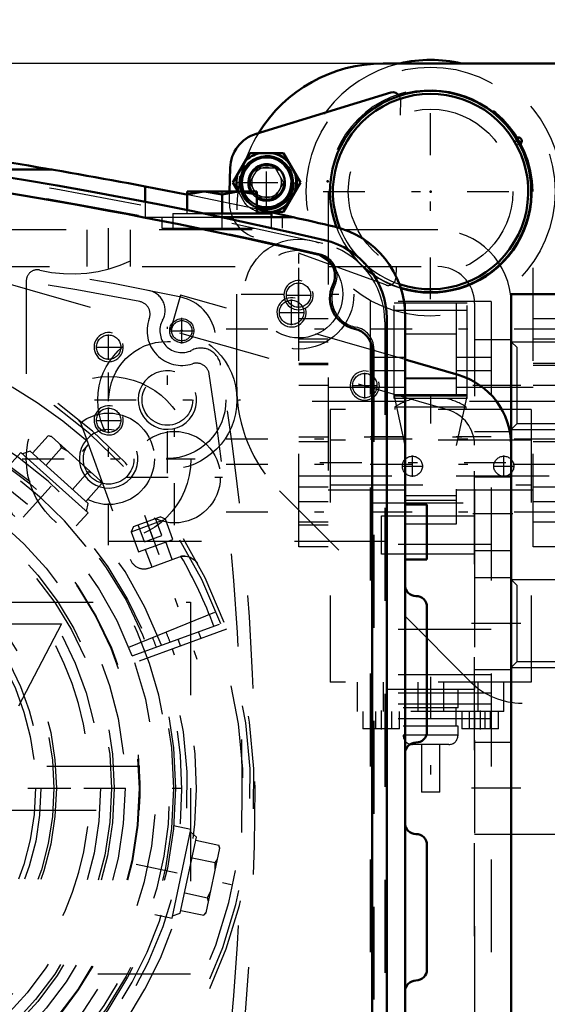
# Model space of a CAD drawing. Units: inches. Extents: x 11 to 219, y 16 to 219.
# Drawn here: x 153 to 158, y 88 to 98 of the extents above; entities that cross this region are included whole.
import ezdxf

# ---------------------------------------------------------------- set-up
doc = ezdxf.new("R2010")
doc.units = ezdxf.units.IN
doc.header["$MEASUREMENT"] = 0
doc.linetypes.add('Center', pattern=[1.5, 0.45, -0.5, 0.05, -0.5])
doc.linetypes.add('Dashed', pattern=[2, 1, -1])
for name, color, linetype, lineweight in [('2d ConnectionPoints', 7, 'Continuous', 50), ('AM_0', 7, 'Continuous', 50), ('AM_4', 3, 'Continuous', 25), ('AM_5', 3, 'Continuous', 25), ('AM_7', 7, 'Center', 25), ('AM_9', 6, 'Dashed', 25)]:
    doc.layers.add(name, color=color, linetype=linetype, lineweight=lineweight)
doc.dimstyles.get("Standard").update_dxf_attribs({"dimtxt": 0.18, "dimasz": 0.18, "dimexe": 0.18, "dimexo": 0.0625, "dimgap": 0.09, "dimtad": 0, "dimtih": 1, "dimtoh": 1, "dimdec": 4, "dimzin": 0, "dimdsep": 46, "dimtxsty": 'Standard', "dimcen": 0.09, "dimadec": 0, "dimazin": 0, "dimtfac": 1, "dimtdec": 4, "dimtofl": 0, "dimtmove": 0, "dimatfit": 3, "dimfxl": 0, "dimtolj": 1, "dimtzin": 0, "dimarcsym": 0})

# ---------------------------------------------------------------- blocks, each defined once
blk = doc.blocks.new('52_SH5_R02_2_tr_0_in_ZSS6K_1_1_GN_Wire_Rope_Hoist_900')
at = {"layer": 'AM_0'}
for p, q in [((155.311, 96.899), (156.762, 97.343)), ((155.061, 96.376), (155.243, 96.691)), ((155.243, 96.691), (155.607, 96.691)), ((155.607, 96.691), (155.789, 96.376)), ((155.026, 96.278), (155.033, 96.533)), ((155.117, 96.278), (155.061, 96.376)), ((155.789, 96.376), (155.607, 96.061)), ((155.448, 96.061), (155.607, 96.061))]:
    blk.add_line(p, q, dxfattribs=at)
for centre, radius, start, end in [((157.189, 96.278), 1.417, 76.4638, 103.5362), ((157.189, 96.278), 1.083, 252.6433, 200.6797), ((157.189, 96.278), 1.051, 251.3624, 201.9606), ((156.785, 97.267), 0.0787, 30.3071, 107), ((155.427, 96.523), 0.394, 107, 178.5001), ((155.425, 96.376), 0.325, 104.4139, 135.5861), ((155.425, 96.376), 0.325, 44.4139, 75.5861), ((155.425, 96.376), 0.284, 248.1821, 200.0618), ((155.425, 96.376), 0.271, 247.0669, 201.0785), ((155.425, 96.376), 0.197, 237.5883, 209.6512), ((155.425, 96.376), 0.325, 164.4139, 195.5861), ((155.425, 96.376), 0.325, 344.4139, 15.5861), ((155.425, 96.376), 0.325, 284.4139, 315.5861)]:
    blk.add_arc(centre, radius, start, end, dxfattribs=at)
at = {"layer": 'AM_4'}
blk.add_arc((155.425, 96.376), 0.263, 246.3389, 201.7414, dxfattribs=at)
at = {"layer": 'AM_5'}
blk.add_arc((155.425, 96.376), 0.161, 75, 15, dxfattribs=at)
at = {"layer": 'AM_7'}
for p, q in [((157.189, 95.12), (157.189, 97.435)), ((155.425, 96.045), (155.425, 96.706)), ((155.094, 96.376), (155.756, 96.376)), ((156.032, 96.278), (158.347, 96.278)), ((154.989, 94.802), (159.389, 94.802)), ((157.189, 94.087), (157.189, 93.784)), ((154.989, 93.62), (159.389, 93.62)), ((156.475, 93.64), (157.904, 93.64)), ((154.989, 93.345), (159.389, 93.345)), ((155.999, 93.365), (158.38, 93.365)), ((154.989, 92.833), (159.389, 92.833)), ((157.189, 91.061), (157.189, 89.762)), ((156.658, 90.697), (156.658, 90.493)), ((157.721, 90.697), (157.721, 90.493))]:
    blk.add_line(p, q, dxfattribs=at)
at = {"layer": 'AM_9'}
for p, q in [((156.864, 97.265), (156.86, 97.1)), ((155.243, 96.376), (155.334, 96.533)), ((155.334, 96.533), (155.516, 96.533)), ((155.516, 96.533), (155.607, 96.376)), ((155.334, 96.218), (155.243, 96.376)), ((155.607, 96.376), (155.516, 96.218)), ((155.024, 96.173), (155.026, 96.278)), ((155.117, 96.278), (155.193, 96.148)), ((155.772, 92.459), (155.772, 96.278)), ((156.087, 96.278), (156.087, 92.459)), ((158.292, 92.459), (158.292, 96.278)), ((155.516, 96.218), (155.334, 96.218)), ((155.344, 96.061), (155.448, 96.061)), ((156.708, 95.274), (155.283, 95.793)), ((156.817, 95.474), (156.814, 95.346)), ((157.839, 95.097), (156.54, 95.097)), ((156.54, 95.097), (156.54, 87.065)), ((157.839, 95.097), (157.839, 87.065)), ((156.796, 94.054), (156.796, 95.077)), ((157.583, 95.077), (156.796, 95.077)), ((157.583, 94.998), (156.796, 94.998)), ((156.914, 95.077), (156.914, 92.7)), ((157.465, 95.077), (157.465, 92.7)), ((157.583, 94.054), (157.583, 95.077)), ((156.087, 94.91), (155.772, 94.91)), ((158.607, 94.91), (158.292, 94.91)), ((155.772, 94.693), (156.087, 94.693)), ((155.772, 94.664), (156.087, 94.664)), ((156.914, 94.747), (157.465, 94.747)), ((158.292, 94.693), (158.607, 94.693)), ((158.292, 94.664), (158.607, 94.664)), ((156.914, 94.493), (156.54, 94.493)), ((157.839, 94.493), (157.465, 94.493)), ((156.087, 94.428), (155.772, 94.428)), ((156.087, 94.414), (155.772, 94.414)), ((156.914, 94.349), (156.54, 94.349)), ((157.839, 94.349), (157.465, 94.349)), ((158.607, 94.428), (158.292, 94.428)), ((158.607, 94.408), (158.292, 94.408)), ((157.465, 94.27), (156.914, 94.27)), ((157.465, 94.265), (156.914, 94.265)), ((156.087, 94.191), (155.772, 94.191)), ((156.914, 94.172), (156.087, 94.172)), ((158.292, 94.172), (157.465, 94.172)), ((158.607, 94.191), (158.292, 94.191)), ((157.583, 94.093), (156.796, 94.093)), ((157.583, 94.054), (156.796, 94.054)), ((157.58, 94.079), (156.799, 94.079)), ((156.914, 93.548), (156.799, 94.079)), ((157.58, 94.079), (157.465, 93.548)), ((156.914, 94.019), (155.772, 94.019)), ((158.272, 93.935), (156.107, 93.935)), ((156.107, 93.935), (156.107, 91.002)), ((156.806, 93.96), (156.806, 93.935)), ((157.573, 93.96), (156.806, 93.96)), ((158.607, 94.019), (157.465, 94.019)), ((157.573, 93.935), (157.573, 93.96)), ((158.272, 93.935), (158.272, 91.002)), ((155.772, 93.64), (156.087, 93.64)), ((158.272, 93.606), (156.107, 93.606)), ((156.914, 93.64), (156.54, 93.64)), ((157.839, 93.64), (157.465, 93.64)), ((156.087, 93.586), (155.772, 93.586)), ((158.607, 93.586), (158.292, 93.586)), ((155.772, 93.222), (156.914, 93.222)), ((157.465, 93.222), (158.607, 93.222)), ((155.772, 93.104), (156.087, 93.104)), ((156.107, 93.123), (158.272, 93.123)), ((158.292, 93.104), (158.607, 93.104)), ((156.087, 93.069), (156.914, 93.069)), ((156.914, 93.01), (157.465, 93.01)), ((157.465, 93.069), (158.292, 93.069)), ((156.087, 92.941), (155.772, 92.941)), ((156.54, 92.931), (157.839, 92.931)), ((157.465, 92.955), (156.914, 92.955)), ((158.607, 92.941), (158.292, 92.941)), ((158.292, 92.833), (158.607, 92.833)), ((155.772, 92.725), (156.087, 92.725)), ((155.772, 92.695), (156.087, 92.695)), ((157.465, 92.7), (156.914, 92.7)), ((158.292, 92.725), (158.607, 92.725)), ((156.087, 92.459), (155.772, 92.459)), ((157.839, 92.484), (156.54, 92.484)), ((158.607, 92.459), (158.292, 92.459)), ((157.839, 91.569), (156.54, 91.569)), ((157.839, 91.081), (156.54, 91.081)), ((158.272, 91.002), (156.107, 91.002)), ((156.402, 90.687), (156.402, 91.002)), ((156.678, 91.002), (156.678, 90.687)), ((156.713, 91.002), (156.713, 90.924)), ((157.052, 91.002), (157.052, 90.687)), ((157.327, 91.002), (157.327, 90.687)), ((157.666, 90.924), (157.666, 91.002)), ((157.701, 90.687), (157.701, 91.002)), ((157.977, 90.687), (157.977, 91.002)), ((157.839, 90.885), (156.54, 90.885)), ((157.666, 90.924), (156.713, 90.924)), ((157.485, 90.727), (157.485, 90.924)), ((157.839, 90.766), (156.54, 90.766)), ((157.977, 90.687), (156.402, 90.687)), ((156.461, 90.687), (156.461, 90.502)), ((156.544, 90.502), (156.544, 90.687)), ((156.601, 90.502), (156.601, 90.687)), ((156.715, 90.502), (156.715, 90.687)), ((156.772, 90.502), (156.772, 90.687)), ((156.855, 90.502), (156.855, 90.687)), ((157.485, 90.727), (156.894, 90.727)), ((157.465, 90.53), (157.465, 90.727)), ((157.524, 90.687), (157.524, 90.502)), ((157.607, 90.502), (157.607, 90.687)), ((157.664, 90.502), (157.664, 90.687)), ((157.778, 90.502), (157.778, 90.687)), ((157.835, 90.502), (157.835, 90.687)), ((157.918, 90.502), (157.918, 90.687)), ((157.839, 90.609), (156.54, 90.609)), ((156.855, 90.502), (156.461, 90.502)), ((157.485, 90.53), (156.894, 90.53)), ((157.485, 90.431), (156.894, 90.431)), ((157.485, 90.431), (157.485, 90.53)), ((157.918, 90.502), (157.524, 90.502)), ((157.386, 90.333), (156.993, 90.333)), ((157.091, 90.333), (157.091, 89.821)), ((157.288, 89.821), (157.288, 90.333)), ((157.288, 89.821), (157.091, 89.821))]:
    blk.add_line(p, q, dxfattribs=at)
for points in [[(156.796, 94.089), (156.797, 94.085), (156.799, 94.08), (156.799, 94.079)], [(157.58, 94.079), (157.581, 94.084), (157.583, 94.089), (157.583, 94.089)]]:
    blk.add_lwpolyline(points, dxfattribs=at)
for centre, radius in [((157.189, 96.278), 1.339), ((157.189, 96.278), 0.886), ((155.425, 96.376), 0.295), ((155.425, 96.376), 0.27), ((155.425, 96.376), 0.263), ((155.425, 96.376), 0.182)]:
    blk.add_circle(centre, radius, dxfattribs=at)
for centre, radius, start, end in [((157.189, 96.278), 1.417, 103.5362, 180), ((157.189, 96.278), 1.417, 360, 76.4638), ((157.189, 96.278), 1.102, 0, 180), ((156.785, 97.267), 0.0787, 358.5, 30.3071), ((155.425, 96.376), 0.315, 270, 242.428), ((155.425, 96.376), 0.284, 200.0618, 248.1821), ((155.425, 96.376), 0.197, 209.6512, 237.5883), ((155.417, 96.162), 0.394, 178.5001, 249.9999), ((155.425, 96.376), 0.325, 224.4139, 255.5861), ((157.189, 96.278), 1.083, 200.6797, 252.6433), ((157.189, 96.278), 1.051, 201.9606, 251.3624), ((156.735, 95.348), 0.0787, 249.9999, 358.5), ((157.189, 93.365), 0.709, 103.5362, 122.7972), ((157.189, 93.365), 0.709, 57.2028, 76.4638), ((156.993, 90.431), 0.0984, 180, 270), ((157.386, 90.431), 0.0984, 270, 0)]:
    blk.add_arc(centre, radius, start, end, dxfattribs=at)
blk = doc.blocks.new('56_SH5_L_L2_SPG_0_in_ZSS6K_1_1_GN_Wire_Rope_Hoist_900')
at = {"layer": 'AM_0'}
for p, q in [((157.485, 94.308), (156.914, 94.472)), ((158.055, 85.236), (158.055, 93.551))]:
    blk.add_line(p, q, dxfattribs=at)
blk.add_arc((157.268, 93.551), 0.787, 0, 74, dxfattribs=at)
at = {"layer": 'AM_5'}
for centre in [(153.725, 94.605), (153.725, 93.818)]:
    blk.add_arc(centre, 0.157, 75, 15, dxfattribs=at)
at = {"layer": 'AM_7'}
for p, q in [((153.725, 94.468), (153.725, 94.742)), ((153.587, 94.605), (153.862, 94.605)), ((153.725, 93.68), (153.725, 93.955)), ((153.587, 93.818), (153.862, 93.818)), ((158.079, 91.633), (157.56, 91.633)), ((146.668, 89.861), (153.695, 89.861)), ((158.079, 89.861), (157.56, 89.861))]:
    blk.add_line(p, q, dxfattribs=at)
at = {"layer": 'AM_9'}
for p, q in [((157.376, 93.93), (150.559, 95.885)), ((154.497, 95.165), (154.389, 94.786)), ((156.914, 94.472), (154.497, 95.165)), ((157.662, 84.27), (157.662, 93.551)), ((158.055, 92.125), (157.662, 92.125)), ((157.662, 91.14), (158.055, 91.14)), ((158.055, 90.353), (157.662, 90.353)), ((157.662, 89.369), (158.055, 89.369))]:
    blk.add_line(p, q, dxfattribs=at)
for centre in [(153.725, 94.605), (153.725, 93.818)]:
    blk.add_circle(centre, 0.131, dxfattribs=at)
for centre, radius, start, end in [((157.268, 93.551), 0.394, 0, 74), ((150.181, 89.861), 3.346, 301.5881, 128.7394)]:
    blk.add_arc(centre, radius, start, end, dxfattribs=at)
blk = doc.blocks.new('58_SH5_L_L2_RG_0_in_ZSS6K_1_1_GN_Wire_Rope_Hoist_900')
at = {"layer": 'AM_7'}
for p, q in [((154.11, 92.799), (154.675, 91.249)), ((145.283, 89.586), (145.848, 88.036)), ((145.798, 87.431), (144.992, 86.984))]:
    blk.add_line(p, q, dxfattribs=at)
at = {"layer": 'AM_9'}
for p, q in [((153.425, 93.785), (153.957, 92.324)), ((153.993, 92.677), (154.279, 92.781)), ((154.296, 92.578), (154.229, 92.762)), ((154.336, 92.754), (154.279, 92.781)), ((153.966, 92.62), (154.336, 92.754)), ((153.993, 92.677), (153.966, 92.62)), ((154.111, 92.51), (154.044, 92.695)), ((154.203, 92.544), (154.136, 92.729)), ((154.415, 92.537), (154.336, 92.754)), ((153.966, 92.62), (154.045, 92.403)), ((154.111, 92.51), (154.296, 92.578)), ((154.045, 92.403), (154.415, 92.537)), ((154.41, 92.322), (154.341, 92.51)), ((154.119, 92.429), (154.188, 92.241)), ((154.158, 92.23), (154.489, 92.35)), ((153.941, 91.38), (154.917, 91.774)), ((153.979, 91.285), (154.967, 91.645)), ((154.994, 91.571), (154.005, 91.211)), ((154.72, 91.471), (154.693, 91.545)), ((154.471, 91.464), (154.498, 91.39)), ((145.706, 89.321), (145.175, 90.782)), ((145.139, 89.407), (145.509, 89.541)), ((145.166, 89.464), (145.452, 89.568)), ((145.284, 89.297), (145.216, 89.482)), ((145.376, 89.331), (145.309, 89.516)), ((145.469, 89.365), (145.401, 89.55)), ((145.509, 89.541), (145.452, 89.568)), ((145.588, 89.324), (145.509, 89.541)), ((145.166, 89.464), (145.139, 89.407)), ((145.139, 89.407), (145.218, 89.19)), ((145.218, 89.19), (145.588, 89.324)), ((145.284, 89.297), (145.469, 89.365)), ((145.583, 89.109), (145.514, 89.297)), ((145.292, 89.217), (145.361, 89.028)), ((145.282, 88.999), (145.612, 89.12)), ((145.369, 88.151), (146.358, 88.511)), ((146.385, 88.437), (145.396, 88.077)), ((145.892, 88.258), (145.866, 88.332)), ((145.644, 88.251), (145.67, 88.177)), ((145.182, 87.585), (144.962, 87.462)), ((145.182, 87.585), (145.602, 86.827)), ((145.198, 87.58), (145.606, 86.843)), ((145.55, 87.594), (145.344, 87.479)), ((145.805, 87.135), (145.55, 87.594)), ((144.962, 87.462), (145.381, 86.705)), ((145.344, 87.479), (145.598, 87.02)), ((145.357, 87.486), (145.407, 87.365)), ((145.64, 87.524), (145.601, 87.502)), ((144.957, 87.446), (145.365, 86.71)), ((145.357, 87.456), (145.288, 87.418)), ((145.678, 87.364), (145.484, 87.257)), ((145.022, 87.329), (144.987, 87.31)), ((144.987, 87.31), (145.266, 86.808)), ((145.484, 87.257), (145.535, 87.135)), ((145.033, 87.187), (145.023, 87.149)), ((145.023, 87.149), (145.148, 86.923)), ((145.05, 87.197), (145.033, 87.187)), ((145.033, 87.187), (145.186, 86.912)), ((145.754, 87.227), (145.793, 87.248)), ((145.517, 87.005), (145.586, 87.043)), ((145.535, 87.135), (145.611, 87.027)), ((145.805, 87.135), (145.598, 87.02)), ((145.148, 86.923), (145.186, 86.912)), ((145.186, 86.912), (145.203, 86.921)), ((145.266, 86.808), (145.3, 86.827)), ((145.381, 86.705), (145.602, 86.827)), ((152.888, 85.529), (152.33, 86.422))]:
    blk.add_line(p, q, dxfattribs=at)
for points in [[(153.388, 93.837), (153.388, 93.836), (153.422, 93.793), (153.425, 93.785)], [(154.503, 92.355), (154.524, 92.359), (154.558, 92.359), (154.603, 92.348), (154.652, 92.316), (154.681, 92.277), (154.682, 92.277)], [(145.175, 90.782), (145.168, 90.825), (145.17, 90.845), (145.17, 90.845)], [(145.181, 88.819), (145.181, 88.819), (145.183, 88.888), (145.203, 88.936), (145.231, 88.969), (145.26, 88.99), (145.268, 88.993)]]:
    blk.add_lwpolyline(points, dxfattribs=at)
for centre, radius, start, end in [((150.182, 89.861), 5.108, 20.4417, 199.5583), ((150.182, 89.861), 5.068, 20.4451, 199.5549), ((150.182, 89.861), 4.989, 48.3799, 171.6201), ((150.182, 89.861), 4.389, 20.5139, 199.4861), ((150.182, 89.861), 4.055, 20.5563, 199.4437), ((154.543, 92.202), 0.157, 88.7459, 110), ((150.182, 89.861), 4.989, 20.4521, 29.9889), ((154.105, 92.378), 0.157, 200, 290), ((150.182, 89.861), 5.108, 200.4417, 19.5583), ((150.182, 89.861), 5.068, 200.4451, 19.5549), ((150.182, 89.861), 4.989, 200.4521, 19.5479), ((150.182, 89.861), 4.488, 20.5026, 22), ((150.182, 89.861), 4.331, 20.5209, 22), ((150.182, 89.861), 4.389, 200.5139, 19.4861), ((150.182, 89.861), 4.331, 302, 19.4791), ((150.182, 89.861), 4.488, 302, 19.4974), ((150.182, 89.861), 4.055, 200.5563, 19.4437), ((145.558, 89.267), 0.157, 290, 20), ((145.336, 88.851), 0.157, 110, 115.3659), ((150.182, 89.861), 4.989, 190.0111, 199.5479), ((145.188, 87.574), 0.0118, 29, 119), ((144.967, 87.452), 0.0118, 119, 209), ((145.596, 86.837), 0.0118, 299, 29), ((145.376, 86.715), 0.0118, 209, 299)]:
    blk.add_arc(centre, radius, start, end, dxfattribs=at)
blk = doc.blocks.new('60_SH5_L_L2_EC_YAL_0_in_ZSS6K_1_1_GN_Wire_Rope_Hoist_900')
at = {"layer": 'AM_0'}
for p, q in [((156.717, 94.913), (156.717, 84.809)), ((156.56, 94.572), (156.56, 85.15))]:
    blk.add_line(p, q, dxfattribs=at)
for centre, radius, start, end in [((144.414, 46.036), 51.063, 76.8299, 103.124), ((144.414, 46.036), 50.896, 76.8679, 83.7696), ((155.851, 94.913), 0.866, 360, 76.8299), ((155.924, 95.371), 0.236, 335.1218, 76.8679), ((156.441, 95.131), 0.335, 155.1218, 258.0595), ((156.323, 94.572), 0.236, 360, 78.0595)]:
    blk.add_arc(centre, radius, start, end, dxfattribs=at)
at = {"layer": 'AM_9'}
for p, q in [((156.697, 94.877), (156.697, 84.845)), ((156.579, 94.588), (156.579, 85.133))]:
    blk.add_line(p, q, dxfattribs=at)
for centre, radius, start, end in [((144.414, 46.036), 51.024, 76.8424, 103.1114), ((144.414, 46.014), 50.925, 76.8486, 83.7935), ((155.831, 94.877), 0.866, 0, 76.8424), ((155.947, 95.374), 0.236, 333.7972, 76.8486), ((156.441, 95.131), 0.315, 153.7972, 259.7134), ((156.343, 94.588), 0.236, 360, 79.7134)]:
    blk.add_arc(centre, radius, start, end, dxfattribs=at)
blk = doc.blocks.new('62_SH5_12_H71_50HZ_400V_Gear_0_in_ZSS6K_1_1_GN_Wire_Rope_Hoist_900')
at = {"layer": 'AM_0'}
for p, q in [((152.119, 96.514), (153.116, 96.514)), ((154.562, 96.246), (154.119, 96.333)), ((154.119, 96.333), (154.119, 96.168)), ((154.571, 96.079), (154.571, 96.278)), ((154.571, 96.278), (155.319, 96.278)), ((154.945, 96.245), (154.758, 96.278)), ((155.319, 96.245), (155.132, 96.278)), ((155.319, 96.278), (155.319, 96.042)), ((154.945, 96.042), (154.945, 96.245)), ((154.75, 96.042), (155.477, 96.042)), ((155.711, 96.003), (155.322, 96.088)), ((155.477, 96.003), (155.477, 96.042)), ((154.939, 96.003), (155.711, 96.003)), ((156.914, 94.943), (156.914, 84.779)), ((156.914, 92.912), (157.15, 92.912)), ((157.15, 92.912), (157.15, 92.321)), ((157.15, 92.321), (156.914, 92.321)), ((157.15, 91.81), (157.15, 90.471)), ((157.15, 89.251), (157.15, 87.912))]:
    blk.add_line(p, q, dxfattribs=at)
for points in [[(154.758, 96.278), (154.745, 96.278), (154.571, 96.245)], [(155.132, 96.278), (155.119, 96.278), (154.945, 96.245)]]:
    blk.add_lwpolyline(points, dxfattribs=at)
for centre, radius, start, end in [((144.512, 46.062), 51.181, 79.1819, 82.4415), ((144.512, 46.062), 51.181, 76.853, 77.3613), ((155.93, 94.943), 0.984, 0, 76.853), ((157.032, 92.046), 0.118, 180, 270), ((157.032, 91.81), 0.118, 0, 90), ((157.032, 90.471), 0.118, 270, 0), ((157.032, 90.235), 0.118, 90, 180), ((157.032, 89.487), 0.118, 180, 270), ((157.032, 89.251), 0.118, 0, 90), ((157.032, 87.912), 0.118, 270, 0), ((157.032, 87.676), 0.118, 90, 180)]:
    blk.add_arc(centre, radius, start, end, dxfattribs=at)
at = {"layer": 'AM_5'}
for centre, radius in [((155.768, 95.164), 0.157), ((154.357, 94.037), 0.315), ((153.725, 93.404), 0.315)]:
    blk.add_arc(centre, radius, 75, 15, dxfattribs=at)
at = {"layer": 'AM_7'}
for p, q in [((154.945, 95.877), (154.945, 96.29)), ((155.772, 94.556), (155.772, 95.796)), ((155.768, 95.027), (155.768, 95.301)), ((155.152, 95.176), (156.392, 95.176)), ((155.631, 95.164), (155.906, 95.164)), ((154.357, 93.251), (154.357, 94.822)), ((153.725, 92.474), (153.725, 94.334)), ((153.572, 94.037), (155.143, 94.037)), ((152.795, 93.404), (154.655, 93.404))]:
    blk.add_line(p, q, dxfattribs=at)
at = {"layer": 'AM_9'}
for p, q in [((154.119, 96.168), (154.119, 96.003)), ((155.322, 96.088), (154.562, 96.246)), ((154.414, 96.042), (154.414, 95.884)), ((154.414, 96.042), (154.75, 96.042)), ((154.571, 96.042), (154.571, 96.079)), ((154.119, 96.003), (154.939, 96.003)), ((154.296, 96.003), (154.296, 95.884)), ((155.477, 95.884), (155.477, 96.003)), ((155.595, 95.884), (155.595, 96.003)), ((154.296, 95.884), (155.595, 95.884)), ((152.839, 95.319), (152.839, 93.404)), ((153.725, 92.518), (156.914, 92.518)), ((154.06, 90.097), (150.591, 90.097)), ((154.06, 89.848), (154.059, 89.913)), ((150.59, 89.625), (154.06, 89.625))]:
    blk.add_line(p, q, dxfattribs=at)
for points in [[(154.052, 90.097), (154.052, 90.097), (154.053, 90.083), (154.055, 90.044), (154.058, 89.985), (154.059, 89.911), (154.06, 89.861)], [(154.06, 89.861), (154.059, 89.783), (154.057, 89.713), (154.054, 89.661), (154.053, 89.63), (154.052, 89.625)]]:
    blk.add_lwpolyline(points, dxfattribs=at)
for centre, radius in [((155.772, 95.176), 0.591), ((155.772, 95.176), 0.472), ((155.768, 95.164), 0.131), ((154.357, 94.037), 0.748), ((154.357, 94.037), 0.63), ((153.725, 93.404), 0.886), ((154.357, 94.037), 0.272), ((153.725, 93.404), 0.492), ((150.182, 89.861), 3.878), ((150.182, 89.861), 3.871), ((153.725, 93.404), 0.272), ((150.182, 89.861), 3.72), ((150.182, 89.861), 3.603), ((150.182, 89.861), 3.573), ((150.182, 89.861), 3.456), ((150.182, 89.861), 2.981), ((150.182, 89.861), 2.953), ((150.182, 89.861), 2.815), ((150.182, 89.861), 2.756)]:
    blk.add_circle(centre, radius, dxfattribs=at)
for centre, radius, start, end in [((153.331, 96.869), 1.476, 256.4338, 334.2164), ((152.957, 95.319), 0.118, 76.4338, 180)]:
    blk.add_arc(centre, radius, start, end, dxfattribs=at)
blk = doc.blocks.new('63_0543416040_0_in_ZSS6K_1_1_GN_Wire_Rope_Hoist_900')
at = {"layer": 'AM_7'}
for p, q in [((148.898, 93.811), (148.699, 94.425)), ((150.182, 85.386), (150.182, 94.336)), ((148.618, 94.158), (148.926, 93.312)), ((152.807, 92.777), (153.518, 93.566)), ((145.319, 90.894), (146.343, 90.677)), ((145.679, 90.655), (146.547, 90.502)), ((145.707, 89.861), (154.656, 89.861)), ((154.021, 89.045), (155.044, 88.827)), ((146.845, 86.155), (147.556, 86.945)), ((147.409, 86.556), (147.698, 86.901)), ((151.665, 85.297), (151.465, 85.91))]:
    blk.add_line(p, q, dxfattribs=at)
at = {"layer": 'AM_9'}
for p, q in [((149.046, 94.507), (148.37, 94.287)), ((148.927, 94.468), (148.897, 94.44)), ((149.04, 94.505), (149.081, 94.499)), ((149.081, 94.499), (149.046, 94.507)), ((149.159, 94.26), (149.081, 94.499)), ((148.594, 94.36), (148.529, 94.32)), ((148.897, 94.44), (148.821, 94.434)), ((148.975, 94.2), (148.897, 94.44)), ((148.375, 94.289), (148.346, 94.261)), ((148.37, 94.287), (148.346, 94.261)), ((148.424, 94.021), (148.346, 94.261)), ((149.188, 94.27), (148.394, 94.012)), ((148.529, 94.32), (148.489, 94.326)), ((148.607, 94.081), (148.529, 94.32)), ((149.254, 94.21), (149.188, 94.27)), ((149.278, 94.218), (148.352, 93.917)), ((149.336, 94.039), (149.278, 94.218)), ((149.278, 93.954), (148.243, 93.577)), ((148.394, 94.012), (148.375, 93.924)), ((149.278, 93.954), (149.254, 94.02)), ((148.352, 93.917), (148.41, 93.737)), ((149.138, 93.856), (148.413, 93.592)), ((149.185, 93.631), (149.107, 93.845)), ((149.138, 93.856), (149.123, 93.898)), ((148.218, 93.645), (148.243, 93.577)), ((148.398, 93.634), (148.413, 93.592)), ((148.444, 93.603), (148.522, 93.39)), ((149.185, 93.631), (148.522, 93.39)), ((152.906, 93.464), (153.074, 93.651)), ((153.109, 93.643), (153.074, 93.651)), ((153.113, 93.639), (153.074, 93.651)), ((153.637, 93.168), (153.109, 93.643)), ((153.049, 93.334), (153.218, 93.521)), ((153.218, 93.521), (153.202, 93.559)), ((153.284, 93.485), (153.218, 93.521)), ((152.779, 93.473), (152.653, 93.333)), ((153.503, 92.822), (152.779, 93.473)), ((152.882, 93.485), (152.798, 93.457)), ((153.503, 92.925), (152.882, 93.485)), ((153.336, 93.076), (153.505, 93.263)), ((153.544, 93.251), (153.505, 93.263)), ((153.48, 92.946), (153.648, 93.134)), ((153.648, 93.134), (153.637, 93.168)), ((153.485, 92.838), (153.503, 92.925)), ((153.377, 92.682), (153.503, 92.822)), ((145.59, 91.2), (145.442, 90.505)), ((145.614, 91.227), (145.589, 91.194)), ((145.614, 91.227), (145.59, 91.2)), ((145.86, 91.174), (145.614, 91.227)), ((145.867, 91.205), (145.693, 90.388)), ((145.957, 91.257), (145.754, 90.304)), ((145.951, 91.233), (145.867, 91.205)), ((146.141, 91.217), (145.957, 91.257)), ((145.564, 91.078), (145.574, 91.038)), ((146.185, 91.125), (145.994, 90.04)), ((146.185, 91.125), (146.115, 91.137)), ((145.82, 90.985), (145.574, 91.038)), ((146.097, 91.01), (146.081, 91.021)), ((146.2, 90.955), (146.156, 90.962)), ((146.2, 90.955), (146.066, 90.195)), ((146.418, 90.883), (146.194, 90.922)), ((146.418, 90.883), (146.295, 90.188)), ((146.018, 90.769), (146.051, 90.805)), ((145.494, 90.66), (145.468, 90.627)), ((145.491, 90.736), (145.494, 90.66)), ((145.74, 90.607), (145.494, 90.66)), ((145.442, 90.505), (145.453, 90.471)), ((145.443, 90.511), (145.453, 90.471)), ((145.7, 90.418), (145.453, 90.471)), ((145.977, 90.388), (145.958, 90.432)), ((145.693, 90.388), (145.759, 90.328)), ((145.754, 90.304), (145.939, 90.265)), ((146.072, 90.227), (146.295, 90.188)), ((146.022, 90.202), (146.066, 90.195)), ((145.912, 90.055), (145.994, 90.04)), ((154.407, 88.465), (154.609, 89.417)), ((154.609, 89.417), (154.424, 89.457)), ((154.67, 89.334), (154.604, 89.393)), ((154.496, 88.517), (154.67, 89.334)), ((154.664, 89.303), (154.91, 89.251)), ((154.773, 88.522), (154.921, 89.217)), ((154.921, 89.217), (154.91, 89.251)), ((154.92, 89.211), (154.91, 89.251)), ((154.623, 89.114), (154.87, 89.062)), ((154.87, 89.062), (154.895, 89.094)), ((154.872, 88.986), (154.87, 89.062)), ((154.543, 88.736), (154.789, 88.684)), ((154.789, 88.684), (154.822, 88.752)), ((154.799, 88.644), (154.789, 88.684)), ((154.503, 88.547), (154.749, 88.495)), ((154.749, 88.495), (154.774, 88.527)), ((154.749, 88.495), (154.773, 88.522)), ((154.222, 88.504), (154.407, 88.465)), ((154.412, 88.489), (154.496, 88.517)), ((146.986, 87.04), (146.86, 86.9)), ((147.415, 87.112), (147.269, 86.938)), ((147.415, 87.112), (147.955, 86.659)), ((147.089, 87.031), (147.043, 86.977)), ((147.089, 87.031), (147.932, 86.324)), ((147.244, 86.96), (147.215, 86.926)), ((147.244, 86.96), (147.835, 86.464)), ((146.86, 86.9), (147.584, 86.248)), ((146.879, 86.883), (146.86, 86.796)), ((146.883, 86.775), (146.715, 86.588)), ((146.86, 86.796), (147.481, 86.237)), ((147.313, 86.709), (147.3, 86.751)), ((147.027, 86.646), (146.858, 86.459)), ((147.809, 86.485), (147.955, 86.659)), ((146.715, 86.588), (146.726, 86.554)), ((146.726, 86.554), (147.254, 86.079)), ((146.819, 86.47), (146.858, 86.459)), ((147.806, 86.43), (147.835, 86.464)), ((147.314, 86.387), (147.146, 86.2)), ((147.584, 86.248), (147.71, 86.389)), ((147.886, 86.269), (147.932, 86.324)), ((147.079, 86.236), (147.146, 86.2)), ((147.146, 86.2), (147.161, 86.162)), ((147.458, 86.258), (147.289, 86.071)), ((147.481, 86.237), (147.566, 86.265)), ((147.25, 86.082), (147.289, 86.071)), ((147.254, 86.079), (147.289, 86.071)), ((152.011, 85.805), (151.953, 85.985)), ((151.085, 85.504), (152.011, 85.805)), ((151.97, 85.712), (151.988, 85.797)), ((151.027, 85.683), (151.085, 85.504)), ((151.97, 85.712), (151.174, 85.453)), ((152.019, 85.463), (151.941, 85.702)), ((151.835, 85.403), (151.757, 85.643)), ((151.109, 85.512), (151.174, 85.453)), ((151.285, 85.222), (151.206, 85.463)), ((151.468, 85.282), (151.39, 85.523)), ((152.019, 85.463), (151.987, 85.432)), ((151.993, 85.434), (152.019, 85.463)), ((151.318, 85.215), (151.993, 85.434)), ((151.878, 85.397), (151.835, 85.403)), ((151.468, 85.282), (151.44, 85.255)), ((151.542, 85.288), (151.468, 85.282)), ((151.285, 85.222), (151.318, 85.215)), ((151.322, 85.216), (151.285, 85.222))]:
    blk.add_line(p, q, dxfattribs=at)
for points in [[(148.886, 93.921), (148.968, 93.907), (149.055, 93.91), (149.066, 93.913)], [(148.432, 93.682), (148.457, 93.696), (148.534, 93.764)], [(148.534, 93.764), (148.534, 93.764), (148.564, 93.804)], [(145.574, 91.038), (145.549, 90.989), (145.541, 90.969)], [(146.115, 90.92), (146.12, 90.953), (146.114, 90.986), (146.099, 91.008), (146.097, 91.01)], [(146.051, 90.805), (146.071, 90.832), (146.111, 90.91), (146.115, 90.92)], [(145.997, 90.256), (145.998, 90.285), (145.977, 90.386), (145.977, 90.388)], [(147.147, 86.899), (147.147, 86.899), (147.126, 86.89)], [(147.231, 86.868), (147.205, 86.889), (147.173, 86.901), (147.147, 86.899)], [(147.28, 86.797), (147.238, 86.86), (147.231, 86.868)], [(147.3, 86.751), (147.285, 86.787), (147.28, 86.797)], [(147.653, 86.475), (147.625, 86.482), (147.576, 86.489)], [(147.747, 86.435), (147.723, 86.449), (147.653, 86.475)], [(151.835, 85.403), (151.813, 85.388), (151.769, 85.362)]]:
    blk.add_lwpolyline(points, dxfattribs=at)
for radius in [4.262, 4.242, 1.575, 0.945, 0.819, 0.787, 0.781, 0.78, 0.748]:
    blk.add_circle((150.182, 89.861), radius, dxfattribs=at)
for start, end in [(234.5915, 105.3909), (114.5808, 165.4025), (174.5833, 225.4125)]:
    blk.add_arc((150.182, 89.861), 4.203, start, end, dxfattribs=at)
blk = doc.blocks.new('64_C2366611112x41_2_0_in_ZSS6K_1_1_GN_Wire_Rope_Hoist_900')
at = {"layer": 'AM_7'}
for p, q in [((144.2, 90.797), (144.2, 91.224)), ((143.986, 91.011), (144.413, 91.011))]:
    blk.add_line(p, q, dxfattribs=at)
at = {"layer": 'AM_9'}
for p, q in [((142.607, 87.861), (142.607, 91.861)), ((144.56, 91.861), (154.607, 91.861)), ((154.607, 91.861), (154.607, 87.861)), ((147.065, 91.631), (147.729, 91.631)), ((147.065, 88.091), (147.065, 91.631)), ((147.729, 91.631), (147.729, 88.091)), ((150.239, 91.631), (151.042, 91.631)), ((151.358, 89.407), (150.239, 91.631)), ((151.042, 91.631), (151.711, 90.123)), ((151.711, 90.123), (152.418, 91.631)), ((153.216, 91.631), (152.066, 89.407)), ((152.418, 91.631), (153.216, 91.631)), ((144.202, 91.125), (144.285, 91.125)), ((144.206, 91.081), (144.226, 91.081)), ((144.226, 91.081), (144.226, 91.03)), ((144.285, 91.125), (144.285, 90.897)), ((144.101, 90.897), (144.146, 90.995)), ((144.201, 90.985), (144.159, 90.897)), ((144.226, 91.03), (144.193, 91.03)), ((144.226, 90.985), (144.201, 90.985)), ((144.226, 90.897), (144.226, 90.985)), ((144.159, 90.897), (144.101, 90.897)), ((144.285, 90.897), (144.226, 90.897)), ((148.349, 88.472), (148.349, 89.912)), ((150.48, 89.861), (149.864, 89.861)), ((145.915, 89.684), (144.853, 89.684)), ((149.407, 89.673), (149.893, 89.607)), ((151.358, 88.091), (151.358, 89.407)), ((152.066, 89.407), (152.066, 88.091)), ((149.012, 89.263), (149.012, 89.363)), ((145.905, 89.197), (144.204, 89.197)), ((144.199, 88.867), (144.853, 88.867)), ((148.186, 88.091), (148.186, 88.177)), ((147.729, 88.091), (147.065, 88.091)), ((148.898, 88.091), (148.186, 88.091)), ((152.066, 88.091), (151.358, 88.091)), ((154.607, 87.861), (144.56, 87.861))]:
    blk.add_line(p, q, dxfattribs=at)
for radius in [0.203, 0.152]:
    blk.add_circle((144.2, 91.011), radius, dxfattribs=at)
for centre, radius, start, end in [((144.159, 91.058), 0.0586, 115.3931, 177.4469), ((144.193, 91.004), 0.122, 85.7971, 118.7422), ((144.183, 91.055), 0.0241, 119.5029, 216.3697), ((144.199, 91.018), 0.0635, 83.2105, 115.5409), ((144.171, 91.06), 0.0703, 179.8008, 249.1306), ((144.189, 91.062), 0.033, 221.9291, 277.1832), ((145.412, 89.368), 1.379, 69.3226, 96.1184), ((149.469, 88.632), 2.114, 91.54, 110.0353), ((149.458, 89.162), 1.584, 69.1351, 91.6446), ((145.356, 89.613), 1.13, 94.631, 155.7939), ((145.372, 89.593), 1.189, 2.9403, 63.6619), ((149.682, 89.918), 0.8, 355.888, 64.9023), ((149.057, 89.979), 0.712, 116.0773, 185.4145), ((149.229, 90.017), 0.217, 101.8629, 185.3512), ((149.398, 89.628), 0.639, 59.6695, 109.5903), ((145.313, 89.713), 0.461, 83.0193, 183.6626), ((145.423, 89.682), 0.492, 0.2136, 96.381), ((149.473, 89.876), 0.391, 357.7711, 50.7636), ((145.807, 89.422), 1.619, 156.1728, 188.0003), ((149.28, 89.984), 0.268, 177.2774, 248.3185), ((149.548, 90.629), 0.966, 247.6701, 261.5802), ((144.838, 89.353), 1.746, 334.7805, 9.9288), ((149.798, 88.863), 0.75, 40.1767, 82.714), ((149.393, 89.984), 0.728, 238.4655, 262.0197), ((150.239, 89.244), 1.227, 179.1064, 189.9619), ((148.972, 86.614), 2.668, 75.6077, 83.1043), ((149.663, 88.791), 0.9, 352.4708, 38.1637), ((145.452, 89.106), 0.462, 319.5891, 11.3141), ((149.582, 88.886), 0.317, 351.7288, 80.4197), ((149.564, 89.089), 0.536, 186.17, 235.0706), ((145.398, 89.333), 1.286, 201.2512, 270.6601), ((145.319, 89.187), 0.565, 214.507, 271.6941), ((149.643, 88.843), 0.253, 289.0501, 359.3231), ((145.387, 89.178), 0.559, 264.751, 318.316), ((149.546, 89.192), 0.615, 241.9967, 287.0342), ((149.893, 88.675), 0.663, 289.2311, 359.8035), ((145.459, 89.145), 1.099, 267.6107, 330.8217), ((147.978, 88.484), 0.371, 304.1627, 358.077), ((148.564, 88.328), 0.41, 324.6191, 8.4403), ((149.797, 89.085), 1.082, 220.0783, 286.8692)]:
    blk.add_arc(centre, radius, start, end, dxfattribs=at)
blk = doc.blocks.new('65_SH5_RAL6018_YAL_0_in_ZSS6K_1_1_GN_Wire_Rope_Hoist_900')
at = {"layer": 'AM_7'}
for p, q in [((154.512, 94.646), (154.512, 94.919)), ((154.376, 94.782), (154.649, 94.782))]:
    blk.add_line(p, q, dxfattribs=at)
at = {"layer": 'AM_9'}
blk.add_circle((154.512, 94.782), 0.13, dxfattribs=at)
for centre, radius, start, end in [((148.607, 67.617), 28.15, 77.9083, 102.0917), ((148.607, 67.479), 28.15, 78.8316, 101.1684), ((154.116, 95.001), 0.217, 331.0681, 78.6249), ((154.033, 94.96), 0.138, 339.6273, 78.8316), ((154.405, 94.68), 0.472, 10.0272, 77.9083), ((154.512, 94.782), 0.374, 159.6273, 288.0466), ((154.512, 94.782), 0.236, 151.0681, 296.6782), ((127.15, 89.861), 28.15, 349.9728, 10.0272), ((154.716, 94.378), 0.217, 9.3054, 116.6782), ((154.671, 94.295), 0.138, 9.109, 108.0466), ((127.012, 89.861), 28.15, 350.891, 9.109)]:
    blk.add_arc(centre, radius, start, end, dxfattribs=at)
blk = doc.blocks.new('66_SH5_L_L2_SPB_0_in_ZSS6K_1_1_GN_Wire_Rope_Hoist_900')
at = {"layer": 'AM_5'}
for centre in [(155.693, 94.979), (156.481, 94.192)]:
    blk.add_arc(centre, 0.157, 75, 15, dxfattribs=at)
at = {"layer": 'AM_7'}
for p, q in [((153.725, 95.451), (153.725, 95.884)), ((155.693, 94.842), (155.693, 95.116)), ((155.556, 94.979), (155.831, 94.979)), ((156.481, 94.054), (156.481, 94.329)), ((156.343, 94.192), (156.618, 94.192)), ((158.075, 94.192), (157.642, 94.192)), ((154.434, 92.691), (154.434, 93.724)), ((153.917, 93.207), (154.95, 93.207)), ((158.075, 92.814), (157.642, 92.814)), ((158.075, 89.861), (157.642, 89.861))]:
    blk.add_line(p, q, dxfattribs=at)
at = {"layer": 'AM_9'}
for p, q in [((157.268, 95.865), (152.15, 95.865)), ((153.489, 95.865), (153.489, 95.471)), ((153.961, 95.471), (153.961, 95.865)), ((152.087, 95.471), (157.268, 95.471)), ((157.662, 95.077), (157.662, 92.79)), ((158.056, 94.684), (157.662, 94.684)), ((157.662, 93.699), (158.056, 93.699)), ((158.055, 93.207), (157.662, 93.207)), ((157.662, 92.42), (158.055, 92.42)), ((157.662, 92.38), (157.662, 84.644)), ((158.055, 90.353), (157.662, 90.353)), ((157.662, 89.369), (158.055, 89.369))]:
    blk.add_line(p, q, dxfattribs=at)
for centre, radius in [((155.693, 94.979), 0.131), ((154.512, 94.782), 0.109), ((156.481, 94.192), 0.131), ((154.434, 93.207), 0.492)]:
    blk.add_circle(centre, radius, dxfattribs=at)
for radius in [0.787, 0.394]:
    blk.add_arc((157.268, 95.077), radius, 0, 90, dxfattribs=at)
blk = doc.blocks.new('98_3437014250X_C2_1524_0_0_in_ZSS6K_1_1_GN_Wire_Rope_Hoist_900')
at = {"layer": 'AM_0'}
for p, q in [((156.678, 97.656), (159.355, 97.656)), ((158.056, 85.236), (158.056, 95.176)), ((158.056, 95.176), (159.63, 95.176))]:
    blk.add_line(p, q, dxfattribs=at)
for centre, radius, start, end in [((156.678, 96.081), 1.575, 90, 148.3765), ((157.189, 96.278), 1.087, 32.076, 108.1499), ((157.189, 96.278), 1.087, 252.7889, 27.924), ((158.131, 96.821), 0.0394, 298.962, 121.038)]:
    blk.add_arc(centre, radius, start, end, dxfattribs=at)
at = {"layer": 'AM_5'}
for p, q in [((158.056, 94.664), (159.63, 94.664)), ((158.056, 93.719), (159.63, 93.719)), ((158.056, 92.105), (159.63, 92.105)), ((158.056, 91.16), (159.63, 91.16))]:
    blk.add_line(p, q, dxfattribs=at)
at = {"layer": 'AM_7'}
for p, q in [((158.089, 96.821), (158.172, 96.821)), ((158.131, 96.78), (158.131, 96.863)), ((159.709, 94.191), (157.977, 94.191)), ((156.993, 93.211), (156.993, 93.439)), ((157.977, 93.211), (157.977, 93.439)), ((156.879, 93.325), (157.106, 93.325)), ((157.863, 93.325), (158.091, 93.325)), ((159.709, 91.632), (157.977, 91.632)), ((159.709, 89.861), (157.977, 89.861))]:
    blk.add_line(p, q, dxfattribs=at)
at = {"layer": 'AM_9'}
for p, q in [((155.103, 94.174), (155.103, 96.081)), ((158.12, 94.6), (158.056, 94.664)), ((159.566, 94.6), (158.12, 94.6)), ((158.12, 93.783), (158.12, 94.6)), ((158.056, 93.719), (158.12, 93.783)), ((158.12, 93.783), (159.566, 93.783)), ((157.617, 91.007), (155.564, 93.061)), ((156.662, 92.79), (157.662, 92.79)), ((156.662, 92.38), (156.662, 92.79)), ((157.662, 92.79), (157.662, 92.38)), ((157.662, 92.38), (156.662, 92.38)), ((158.12, 92.041), (158.056, 92.105)), ((159.566, 92.041), (158.12, 92.041)), ((158.12, 91.224), (158.12, 92.041)), ((158.056, 91.16), (158.12, 91.224)), ((158.12, 91.224), (159.566, 91.224)), ((159.63, 90.777), (158.174, 90.777)), ((159.63, 90.353), (158.056, 90.353)), ((158.056, 89.368), (159.63, 89.368))]:
    blk.add_line(p, q, dxfattribs=at)
for centre in [(156.993, 93.325), (157.977, 93.325)]:
    blk.add_circle(centre, 0.108, dxfattribs=at)
for centre, radius, start, end in [((157.189, 96.278), 1.087, 108.1499, 252.7889), ((156.678, 96.081), 1.575, 148.3765, 180), ((156.678, 94.174), 1.575, 180, 225), ((158.174, 91.564), 0.787, 225, 270)]:
    blk.add_arc(centre, radius, start, end, dxfattribs=at)
blk = doc.blocks.new('*D161')
at = {"layer": 'AM_5', "color": 0, "lineweight": -2}
for p, q in [((134.608, 80.926), (134.608, 113.195)), ((135.608, 113.195), (158.498, 113.195)), ((183.608, 113.195), (160.717, 113.195)), ((184.608, 81.012), (184.608, 113.195))]:
    blk.add_line(p, q, dxfattribs=at)
at = {"layer": 'AM_5', "color": 0}
for points in [[(135.608, 113.362), (135.608, 113.029), (134.608, 113.195)], [(183.608, 113.029), (183.608, 113.362), (184.608, 113.195)]]:
    blk.add_solid(points, dxfattribs=at)
at = {"layer": 'Defpoints', "color": 0}
for p in [(184.608, 112.695), (184.608, 81.012), (134.608, 80.926)]:
    blk.add_point(p, dxfattribs=at)
at = {"layer": 'AM_5', "color": 0, "insert": (159.608, 113.195), "char_height": 1, "attachment_point": 5}
blk.add_mtext('\\A1;50', dxfattribs=at)
blk = doc.blocks.new('*D164')
at = {"layer": 'AM_5', "color": 0, "lineweight": -2}
for p, q in [((157.63, 97.656), (110.722, 97.656)), ((110.722, 96.656), (110.722, 88.036)), ((110.722, 73.863), (110.722, 82.483)), ((138.939, 72.863), (110.722, 72.863))]:
    blk.add_line(p, q, dxfattribs=at)
at = {"layer": 'AM_5', "color": 0}
for points in [[(110.889, 96.656), (110.555, 96.656), (110.722, 97.656)], [(110.555, 73.863), (110.889, 73.863), (110.722, 72.863)]]:
    blk.add_solid(points, dxfattribs=at)
at = {"layer": 'Defpoints', "color": 0}
for p in [(157.63, 97.656), (111.222, 72.863), (138.939, 72.863)]:
    blk.add_point(p, dxfattribs=at)
at = {"layer": 'AM_5', "color": 0, "insert": (110.722, 85.259), "char_height": 1, "attachment_point": 5, "rotation": 90}
blk.add_mtext('\\A1;24.793', dxfattribs=at)

msp = doc.modelspace()

# ---------------------------------------------------------------- linework, layer by layer
at = {"layer": '2d ConnectionPoints'}
for p in [(156.08042, 96.38809), (157.18947, 96.27792), (157.18947, 96.27792), (157.18947, 96.27792), (154.5123, 94.78211), (154.5123, 94.78211), (158.05561, 94.19156), (158.05561, 94.19156), (158.05561, 91.63256), (158.05561, 91.63256)]:
    msp.add_point(p, dxfattribs=at)

# ---------------------------------------------------------------- block references
for name in ['52_SH5_R02_2_tr_0_in_ZSS6K_1_1_GN_Wire_Rope_Hoist_900', '98_3437014250X_C2_1524_0_0_in_ZSS6K_1_1_GN_Wire_Rope_Hoist_900', '60_SH5_L_L2_EC_YAL_0_in_ZSS6K_1_1_GN_Wire_Rope_Hoist_900', '62_SH5_12_H71_50HZ_400V_Gear_0_in_ZSS6K_1_1_GN_Wire_Rope_Hoist_900', '66_SH5_L_L2_SPB_0_in_ZSS6K_1_1_GN_Wire_Rope_Hoist_900', '56_SH5_L_L2_SPG_0_in_ZSS6K_1_1_GN_Wire_Rope_Hoist_900', '65_SH5_RAL6018_YAL_0_in_ZSS6K_1_1_GN_Wire_Rope_Hoist_900', '58_SH5_L_L2_RG_0_in_ZSS6K_1_1_GN_Wire_Rope_Hoist_900', '63_0543416040_0_in_ZSS6K_1_1_GN_Wire_Rope_Hoist_900', '64_C2366611112x41_2_0_in_ZSS6K_1_1_GN_Wire_Rope_Hoist_900']:
    msp.add_blockref(name, (0, 0))

# ---------------------------------------------------------------- dimensions: what is measured, and where the dimension line sits
at = {"layer": 'AM_5'}
dim = msp.add_linear_dim(base=(184.60777, 113.19525), p1=(134.60777, 80.92575), p2=(184.60777, 81.01237), text='50', dimstyle='Standard', override={"dimtxt": 1, "dimasz": 1, "dimexe": 0, "dimexo": 0, "dimgap": 0.3}, dxfattribs=at)
dim.commit()
dim.dimension.update_dxf_attribs({"geometry": '*D161', "text_midpoint": (159.60777, 113.19525), "dimtype": 160})
dim = msp.add_linear_dim(base=(110.72199, 72.86275), p1=(157.63042, 97.65613), p2=(138.93877, 72.86275), angle=90, text='24.793', dimstyle='Standard', override={"dimtxt": 1, "dimasz": 1, "dimexe": 0, "dimexo": 0, "dimgap": 0.3}, dxfattribs=at)
dim.commit()
dim.dimension.update_dxf_attribs({"geometry": '*D164', "text_midpoint": (110.72199, 85.25944), "dimtype": 160, "text_rotation": 90})

doc.saveas('drawing.dxf')
